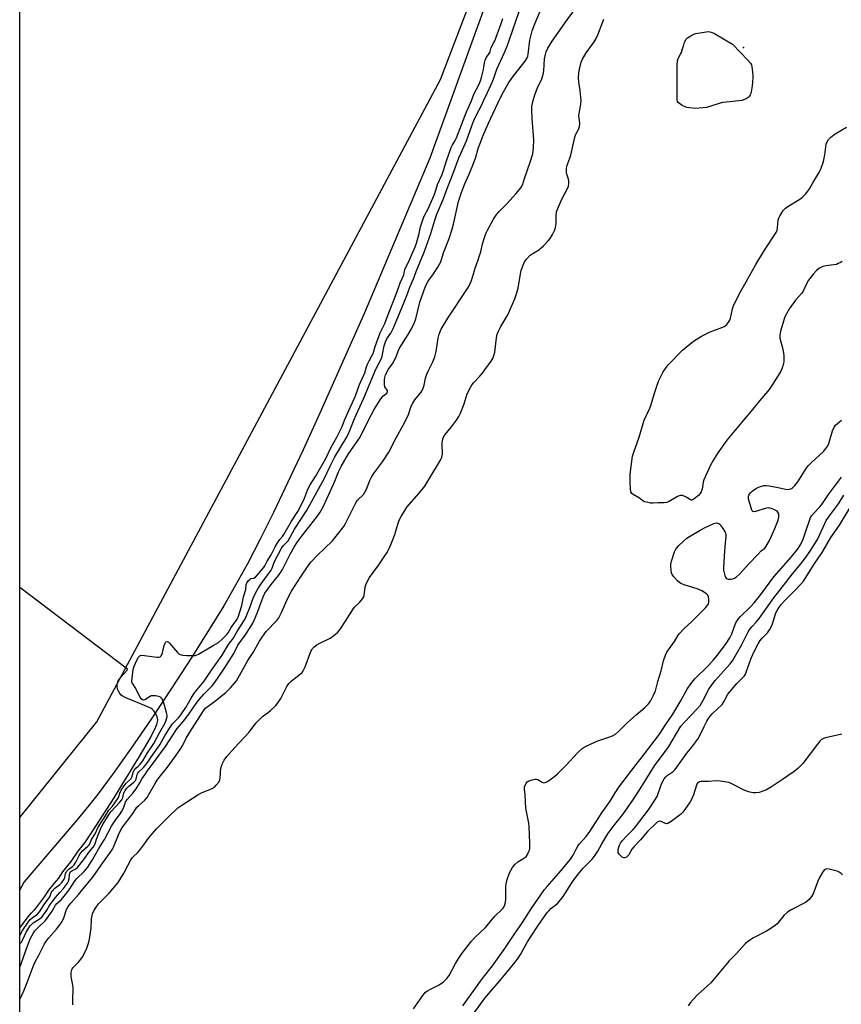
# Model space of a CAD drawing. Units: inches. Extents: x 1177771 to 1183771, y 553457 to 557457.
# Drawn here: x 1177771 to 1178129, y 554746 to 555174 of the extents above; entities that cross this region are included whole.
import ezdxf

# ---------------------------------------------------------------- set-up
doc = ezdxf.new("R2010")
doc.units = ezdxf.units.IN
doc.header["$MEASUREMENT"] = 0
for name, color, linetype in [('ELEV-Spot Elevation', 7, 'Continuous'), ('HYDRO-Stream Poly Centerlines', 142, 'Continuous'), ('HYDRO-Water Body', 4, 'Continuous'), ('NTRL-Trees', 3, 'Continuous'), ('Undefined', 1, 'Continuous')]:
    doc.layers.add(name, color=color, linetype=linetype)

msp = doc.modelspace()

# ---------------------------------------------------------------- linework, layer by layer
at = {"layer": 'ELEV-Spot Elevation'}
msp.add_point((1178086.29, 555162.38, 203.85), dxfattribs=at)
at = {"layer": 'HYDRO-Stream Poly Centerlines'}
msp.add_lwpolyline([(1177988.77, 555222.22), (1177949.63, 555114.16), (1177921.21, 555046.73), (1177901.67, 555003.02), (1177894.39, 554987.1), (1177887.79, 554972.98), (1177881.46, 554959.79), (1177875.66, 554948.14), (1177870.14, 554937.48), (1177865.03, 554928.08), (1177859.83, 554919.1), (1177853.27, 554908.32), (1177845.71, 554896.36), (1177837.24, 554883.33), (1177828.21, 554869.8), (1177819.53, 554857.15), (1177811.69, 554846.07), (1177805.16, 554837.25), (1177801.12, 554832.15), (1177795.77, 554825.7), (1177772.87, 554798.94), (1177771.02, 554795.34)], dxfattribs=at)
at = {"layer": 'HYDRO-Water Body'}
msp.add_polyline3d([(1177988.77, 555222.22, 0), (1177949.63, 555114.16, 0), (1177921.21, 555046.73, 0), (1177901.67, 555003.02, 0), (1177894.39, 554987.1, 0), (1177887.79, 554972.98, 0), (1177881.46, 554959.79, 0), (1177875.66, 554948.14, 0), (1177870.14, 554937.48, 0), (1177865.03, 554928.08, 0), (1177859.83, 554919.1, 0), (1177853.27, 554908.32, 0), (1177845.71, 554896.36, 0), (1177837.24, 554883.33, 0), (1177828.21, 554869.8, 0), (1177819.53, 554857.15, 0), (1177811.69, 554846.07, 0), (1177805.16, 554837.25, 0), (1177801.12, 554832.15, 0), (1177795.77, 554825.7, 0), (1177772.87, 554798.94, 0), (1177771.02, 554795.34, 0), (1177771.16, 557457.49, 0)], dxfattribs=at)
at = {"layer": 'NTRL-Trees'}
msp.add_polyline3d([(1179808.02, 554767.66, 0), (1179735.43, 554730.33, 0), (1179691.88, 554718.92, 0), (1179671.14, 554689.89, 0), (1179621.36, 554668.11, 0), (1179542.54, 554671.19, 0), (1179468.92, 554685.74, 0), (1179312.78, 554767.53, 0), (1179283.46, 554762.34, 0), (1179241.55, 554715.28, 0), (1179282.54, 554508.3, 0), (1179181.44, 554325.08, 0), (1178269.12, 553720.5, 0), (1178140.92, 553545.31, 0), (1178080.34, 553457.7, 0), (1177770.95, 553457.74, 0), (1177771.02, 554826.93, 0), (1177804.61, 554868.54, 0), (1177954.23, 555148.48, 0), (1177979.79, 555215.4, 0), (1178071.22, 555454.8, 0), (1178214.06, 555921.51, 0), (1178327.86, 556129.23, 0)], dxfattribs=at)
at = {"layer": 'Undefined'}
msp.add_line((1177817.94, 554891.49, 192), (1177771.02, 554927.06, 192), dxfattribs=at)
for points, elevation in [([(1177916.55, 555000), (1177917.58, 555002.38), (1177920.77, 555009.27), (1177926.22, 555022.57), (1177928.72, 555027.24), (1177929.08, 555028.56), (1177929.69, 555032.33), (1177930.32, 555034.18), (1177930.96, 555035.44), (1177932.69, 555037.95), (1177933.6, 555039.88), (1177936.4, 555046.5), (1177939.57, 555054.33), (1177940.9, 555057.94), (1177942.5, 555061.56), (1177943.65, 555064.77), (1177947.14, 555073.14), (1177950.08, 555081.36), (1177951.79, 555087.14), (1177952.7, 555089.76), (1177955.51, 555096.19), (1177956.81, 555099.84), (1177959.72, 555107.25), (1177962.33, 555114.34), (1177963.22, 555116.5), (1177965.58, 555121.78), (1177967.91, 555128.25), (1177968.83, 555130.58), (1177969.92, 555132.98), (1177972.09, 555137.14), (1177973.13, 555139.45), (1177974.8, 555142.74), (1177976.42, 555146.27), (1177977.34, 555148.55), (1177978.76, 555152.87), (1177982.11, 555160.16), (1177983.32, 555163.02), (1177984.38, 555165.89), (1177988.54, 555178.02)], 196), ([(1177922.91, 555000), (1177925.35, 555004.62), (1177927.94, 555008.9), (1177929.22, 555010.44), (1177930.86, 555011.81), (1177931.11, 555012.13), (1177931.2, 555012.47), (1177931.17, 555012.68), (1177930.98, 555013.1), (1177930.06, 555014.51), (1177929.84, 555015.56), (1177929.86, 555017.8), (1177930.02, 555018.64), (1177930.38, 555019.74), (1177931.69, 555022.24), (1177933.59, 555025.03), (1177934.17, 555026), (1177934.9, 555027.56), (1177935.82, 555030.07), (1177936.45, 555031.4), (1177940.25, 555037.27), (1177941.72, 555039.82), (1177942.91, 555042.5), (1177943.53, 555044.12), (1177945.35, 555051.36), (1177946.82, 555055.9), (1177947.92, 555058.65), (1177948.9, 555060.57), (1177951.24, 555063.83), (1177953.17, 555066.71), (1177953.9, 555067.91), (1177954.44, 555069.06), (1177955.58, 555072.97), (1177957.99, 555079.15), (1177959.42, 555083.19), (1177959.98, 555085.38), (1177962.15, 555095.29), (1177963.4, 555099.23), (1177964.73, 555102.76), (1177966.59, 555106.83), (1177968.06, 555110.35), (1177969.49, 555114.22), (1177970.91, 555118.85), (1177971.7, 555121.04), (1177972.76, 555123.76), (1177975.17, 555129.36), (1177979.21, 555138.16), (1177981.18, 555141.98), (1177984.11, 555147.1), (1177985.03, 555148.55), (1177986.17, 555150.14), (1177991.12, 555156.37), (1177991.64, 555157.08), (1177992.07, 555157.84), (1177992.36, 555158.66), (1177992.52, 555159.5), (1177993.18, 555165.51), (1177994.25, 555169.7), (1177995.35, 555172.67), (1177998.9, 555180.9)], 198), ([(1177939.19, 555000), (1177940.31, 555002.54), (1177941.55, 555006.12), (1177942.16, 555007.4), (1177943.07, 555008.83), (1177945.89, 555012.21), (1177946.33, 555012.93), (1177946.8, 555013.95), (1177947.22, 555015.29), (1177947.82, 555018.34), (1177948.38, 555020.02), (1177949.05, 555021.62), (1177950.99, 555025.45), (1177951.86, 555027.62), (1177952.33, 555029.88), (1177953.26, 555035.78), (1177953.77, 555037.44), (1177954.64, 555039.6), (1177957.42, 555044.47), (1177965.99, 555057.33), (1177966.78, 555058.6), (1177967.27, 555059.58), (1177967.75, 555060.91), (1177969.47, 555066.61), (1177970.69, 555069.8), (1177971.32, 555071.73), (1177971.81, 555073.4), (1177972.63, 555076.77), (1177973.61, 555080.05), (1177974.16, 555081.6), (1177974.7, 555082.86), (1177977.35, 555087.65), (1177978.86, 555089.82), (1177979.85, 555090.95), (1177983.12, 555094.28), (1177987.22, 555098.71), (1177989.28, 555101.18), (1177989.76, 555101.9), (1177990.02, 555102.47), (1177990.85, 555105.31), (1177993.39, 555112.44), (1177994.45, 555115.98), (1177994.74, 555118.61), (1177994.95, 555122.15), (1177994.24, 555131.42), (1177994.06, 555135.17), (1177994.13, 555136.62), (1177994.61, 555139.25), (1177995.41, 555141.75), (1177996.53, 555144.75), (1177998.46, 555148.75), (1177999.04, 555150.61), (1177999.32, 555152.28), (1177999.65, 555157.42), (1177999.99, 555159.38), (1178000.3, 555160.46), (1178001.08, 555162.04), (1178002.93, 555165.08), (1178009.54, 555174.4), (1178013.72, 555180.08)], 200), ([(1177912.48, 555000), (1177917.18, 555010.55), (1177918.97, 555015.6), (1177921.27, 555020.64), (1177922.04, 555023.23), (1177922.61, 555024.75), (1177923.16, 555025.88), (1177924.43, 555028.05), (1177924.88, 555029), (1177925.78, 555032.09), (1177928.04, 555038.1), (1177928.66, 555039.57), (1177929.96, 555042.19), (1177931.11, 555044.9), (1177935.3, 555055.67), (1177936.77, 555059.81), (1177938.24, 555063.38), (1177938.51, 555064.16), (1177938.78, 555065.69), (1177939.02, 555066.43), (1177940.34, 555068.87), (1177943.29, 555075.48), (1177943.83, 555077.08), (1177945.01, 555081.38), (1177945.61, 555084.27), (1177946.91, 555088.21), (1177947.54, 555089.71), (1177948.79, 555091.86), (1177951.01, 555096.78), (1177951.78, 555098.84), (1177952.99, 555102.63), (1177954.8, 555106.79), (1177955.6, 555108.82), (1177956.88, 555113.02), (1177958.98, 555118.75), (1177959.41, 555119.72), (1177960.69, 555121.88), (1177961.25, 555123.02), (1177965.6, 555134.35), (1177967.61, 555138.9), (1177968.98, 555142.33), (1177970.94, 555146.1), (1177971.68, 555147.9), (1177972.19, 555149.36), (1177973.09, 555152.79), (1177973.49, 555155.71), (1177973.76, 555156.85), (1177974.2, 555157.84), (1177975.76, 555160.18), (1177975.92, 555160.59), (1177976.34, 555162.43), (1177977.53, 555164.55), (1177977.9, 555165.35), (1177980.71, 555172.82), (1177981.44, 555175)], 194), ([(1177961.19, 555000), (1177962.31, 555001.68), (1177963.05, 555003.07), (1177964.55, 555007.16), (1177965.93, 555011.44), (1177967.7, 555014.82), (1177968.69, 555016.25), (1177971.47, 555019.19), (1177972.41, 555020.3), (1177976.35, 555025.69), (1177977.22, 555027.17), (1177977.59, 555028.26), (1177977.91, 555029.68), (1177978.63, 555035.83), (1177978.98, 555037.53), (1177979.52, 555038.82), (1177980.52, 555040.83), (1177983.56, 555045.87), (1177986.68, 555052.84), (1177987.58, 555055.56), (1177988.13, 555057.49), (1177989.12, 555063.82), (1177989.41, 555065.24), (1177989.98, 555066.88), (1177990.9, 555069.01), (1177991.7, 555070.2), (1177993.34, 555071.84), (1177994.24, 555072.47), (1177997.39, 555074.34), (1177998.07, 555074.9), (1177999.11, 555075.94), (1178001.14, 555078.08), (1178002.09, 555079.2), (1178003.1, 555080.87), (1178003.97, 555082.62), (1178004.35, 555083.97), (1178004.61, 555085.65), (1178004.62, 555089.25), (1178004.87, 555090.85), (1178005.39, 555092.22), (1178007.21, 555096.25), (1178009.54, 555100.61), (1178009.99, 555101.95), (1178010.14, 555103.09), (1178010.15, 555104.23), (1178010.01, 555105.04), (1178009.37, 555107.13), (1178009.22, 555107.93), (1178009.14, 555109.55), (1178009.27, 555110.62), (1178010.65, 555114.23), (1178011.04, 555115.44), (1178012.77, 555123.38), (1178013.26, 555124.55), (1178014.56, 555127.01), (1178014.86, 555128), (1178014.93, 555129.28), (1178014.64, 555131.77), (1178014.6, 555132.85), (1178014.8, 555134.41), (1178015.46, 555137.84), (1178015.56, 555139.28), (1178015.18, 555143.64), (1178014.58, 555147.23), (1178014.46, 555149.45), (1178014.72, 555152.47), (1178015.09, 555154.11), (1178015.62, 555156.01), (1178016.19, 555157.31), (1178017.8, 555160.06), (1178021.17, 555164.79), (1178022.08, 555166.29), (1178022.8, 555167.89), (1178025.38, 555174.78)], 202), ([(1178042.95, 555000), (1178045.43, 555005.26), (1178046.09, 555006.83), (1178047.5, 555011.8), (1178048.78, 555015.71), (1178049.4, 555017.34), (1178051.33, 555021.1), (1178052.34, 555022.57), (1178053.61, 555024.22), (1178059.78, 555030.56), (1178061.34, 555031.88), (1178064.54, 555034.4), (1178068.07, 555036.57), (1178071.46, 555038.34), (1178072.99, 555039), (1178076.84, 555040.38), (1178077.9, 555040.85), (1178078.36, 555041.17), (1178078.97, 555041.75), (1178080.04, 555043.09), (1178080.32, 555043.58), (1178080.62, 555044.4), (1178081.54, 555048.48), (1178081.97, 555049.9), (1178085.09, 555056.27), (1178087.42, 555060.29), (1178091.6, 555067.87), (1178095.47, 555074.04), (1178100.54, 555081.75), (1178100.91, 555082.73), (1178101.11, 555083.75), (1178101.37, 555087.34), (1178101.64, 555088.14), (1178102.2, 555089.15), (1178103.63, 555091.36), (1178104.58, 555092.41), (1178105.98, 555093.38), (1178110.86, 555096.23), (1178112, 555097.19), (1178113.46, 555098.69), (1178114.21, 555099.61), (1178115.01, 555100.83), (1178116.99, 555104.08), (1178119.2, 555107.96), (1178120.07, 555109.78), (1178121.17, 555112.69), (1178121.76, 555115.55), (1178122.14, 555119.09), (1178122.33, 555120.25), (1178122.74, 555121.33), (1178123.36, 555122.33), (1178124.39, 555123.37), (1178126.26, 555124.82), (1178131.14, 555127.65)], 204), ([(1178129.24, 555069.17), (1178128.58, 555068.72), (1178127.6, 555068.2), (1178126.82, 555067.9), (1178125.67, 555067.68), (1178122.15, 555067.31), (1178120.93, 555067.01), (1178119.47, 555066.26), (1178118.11, 555065.27), (1178116.77, 555063.77), (1178114.68, 555061.02), (1178113.6, 555059.11), (1178112.41, 555056.56), (1178111.67, 555055.39), (1178108.98, 555052.29), (1178106.35, 555048.67), (1178104.97, 555046.38), (1178104.35, 555045.03), (1178102.45, 555038.79), (1178102.07, 555037.08), (1178102.06, 555036.52), (1178102.19, 555035.69), (1178103.41, 555031), (1178103.93, 555028.25), (1178103.93, 555026.82), (1178103.8, 555025.39), (1178103.45, 555023.75), (1178103.02, 555022.41), (1178102.53, 555021.39), (1178101.79, 555020.14), (1178099.17, 555015.95), (1178097.41, 555013.34), (1178095.91, 555011.46), (1178093.25, 555008.44), (1178090.27, 555004.71), (1178086.26, 555000)], 204), ([(1177771.02, 554775.51), (1177772.13, 554777.67), (1177774.64, 554781.29), (1177775.51, 554782.4), (1177776.46, 554783.3), (1177778.51, 554784.7), (1177779.52, 554785.8), (1177780.64, 554787.34), (1177781.94, 554789.38), (1177783.8, 554791.92), (1177784.19, 554792.67), (1177784.63, 554794.09), (1177785.04, 554794.78), (1177786.29, 554796.12), (1177788.5, 554797.7), (1177789.27, 554798.53), (1177790.3, 554800.11), (1177790.55, 554800.82), (1177790.96, 554802.5), (1177791.55, 554803.55), (1177792.48, 554804.58), (1177793.98, 554805.63), (1177794.67, 554806.32), (1177795.4, 554807.39), (1177796.9, 554810.31), (1177797.64, 554811.51), (1177798.36, 554812.34), (1177800.65, 554814.45), (1177801.3, 554815.2), (1177802.29, 554817.29), (1177803.83, 554819.8), (1177805.17, 554822.65), (1177808.71, 554828.37), (1177809.82, 554830.03), (1177811.38, 554831.9), (1177813.82, 554835.26), (1177814.14, 554836.02), (1177814.56, 554837.58), (1177815.19, 554838.77), (1177817.25, 554841.72), (1177819.1, 554843.39), (1177819.54, 554843.89), (1177819.86, 554844.55), (1177820.34, 554846.44), (1177820.86, 554847.47), (1177821.54, 554848.35), (1177822.62, 554849.3), (1177823.41, 554850.12), (1177824.61, 554851.66), (1177826.64, 554855.02), (1177829.42, 554859.14), (1177832.02, 554864.06), (1177834.2, 554867.92), (1177834.64, 554868.88), (1177834.97, 554869.96), (1177835.16, 554870.95), (1177835.14, 554871.52), (1177834.89, 554872.65), (1177833.53, 554877.23), (1177833.13, 554878.33), (1177832.78, 554878.91), (1177832.27, 554879.33), (1177831.53, 554879.61), (1177830.17, 554879.86), (1177828.79, 554879.94), (1177828.27, 554879.86), (1177827.77, 554879.66), (1177825.41, 554878.2), (1177824.88, 554878.08), (1177824.38, 554878.22), (1177823.91, 554878.64), (1177823.45, 554879.34), (1177821.25, 554883.52), (1177819.87, 554885.85), (1177819.79, 554886.52), (1177820.37, 554891.4), (1177820.72, 554892.45), (1177821.73, 554894.81), (1177822.72, 554896.82), (1177823.31, 554897.39), (1177823.65, 554897.51), (1177824.18, 554897.56), (1177825.33, 554897.47), (1177830.66, 554896.7), (1177831.51, 554896.7), (1177832.11, 554896.88), (1177832.61, 554897.31), (1177832.98, 554898.04), (1177833.9, 554901.84), (1177834.27, 554902.91), (1177834.66, 554903.39), (1177835.16, 554903.55), (1177835.62, 554903.42), (1177836.24, 554902.93), (1177839.73, 554898.79), (1177840.34, 554898.2), (1177840.8, 554897.9), (1177841.82, 554897.65), (1177843.78, 554897.49), (1177846.46, 554897.43), (1177847.53, 554897.51), (1177848.85, 554898.07), (1177855.25, 554901.9), (1177857.6, 554903.17), (1177859.18, 554904.56), (1177861, 554906.43), (1177861.71, 554907.35), (1177863.03, 554909.65), (1177863.75, 554910.76), (1177865.76, 554913.32), (1177866.16, 554914.15), (1177867.67, 554919.28), (1177868.45, 554923.04), (1177869.44, 554926.18), (1177869.64, 554928.45), (1177869.92, 554929.21), (1177870.64, 554930.23), (1177871.29, 554930.81), (1177871.69, 554930.99), (1177872.94, 554931.15), (1177873.63, 554931.57), (1177874.61, 554932.61), (1177877.2, 554935.75), (1177877.77, 554936.6), (1177878.72, 554938.59), (1177880.47, 554941.41), (1177882.26, 554944.86), (1177883.28, 554946.6), (1177884.27, 554948.03), (1177885.49, 554949.26), (1177886.1, 554950.13), (1177889.36, 554956.08), (1177892.07, 554960.18), (1177893.03, 554961.84), (1177895.06, 554965.99), (1177896.34, 554969.55), (1177896.87, 554970.76), (1177897.51, 554971.89), (1177899.78, 554975.43), (1177904.26, 554983.3), (1177906.56, 554988), (1177909.15, 554992.58), (1177911.37, 554997.27), (1177912.48, 555000)], 194), ([(1177794.13, 554745.26), (1177794.1, 554748.43), (1177794.31, 554751.39), (1177794.29, 554752.79), (1177794.15, 554753.92), (1177793.53, 554756.8), (1177793.37, 554757.96), (1177793.41, 554759.42), (1177793.61, 554760.53), (1177793.84, 554761.02), (1177794.17, 554761.46), (1177796.56, 554763.95), (1177798.2, 554765.97), (1177799.08, 554767.48), (1177800.19, 554770.03), (1177801.02, 554772.53), (1177801.36, 554773.96), (1177802.03, 554778.71), (1177802.22, 554782.81), (1177802.73, 554784.96), (1177803.26, 554786.24), (1177804.31, 554787.91), (1177805.33, 554789.27), (1177809.94, 554793.97), (1177813.78, 554798.59), (1177816.11, 554802.31), (1177818.13, 554805.94), (1177819.4, 554808.49), (1177819.97, 554809.36), (1177820.64, 554810.1), (1177822.24, 554811.53), (1177823.01, 554812.38), (1177824.6, 554814.41), (1177827.1, 554817.86), (1177830.58, 554822.02), (1177835.75, 554827.21), (1177839.9, 554831.07), (1177841.58, 554832.3), (1177848.61, 554836.83), (1177850.21, 554837.63), (1177854.81, 554839.48), (1177855.76, 554840.12), (1177856.6, 554840.95), (1177857.71, 554842.34), (1177858.21, 554843.36), (1177858.36, 554844.17), (1177858.37, 554846.1), (1177858.47, 554847.2), (1177858.78, 554848.84), (1177859.16, 554850.17), (1177860.05, 554851.9), (1177861.13, 554853.53), (1177864.57, 554857.33), (1177870.89, 554864.06), (1177873.86, 554867.95), (1177874.83, 554869.04), (1177876.74, 554870.89), (1177879.14, 554872.66), (1177880.21, 554873.57), (1177882.5, 554875.77), (1177883.58, 554876.95), (1177884.74, 554878.78), (1177887.37, 554884.01), (1177888.14, 554885.25), (1177889.19, 554886.24), (1177893.36, 554889.48), (1177893.97, 554890.08), (1177894.48, 554890.79), (1177895.39, 554892.6), (1177897.81, 554899.22), (1177898.21, 554900.02), (1177898.56, 554900.52), (1177899.31, 554901.28), (1177900.41, 554902.11), (1177901.65, 554902.84), (1177906.18, 554905.06), (1177907.88, 554906.26), (1177909.49, 554907.58), (1177910.43, 554908.71), (1177912.91, 554912.39), (1177916.38, 554918.02), (1177916.94, 554918.63), (1177918.99, 554920.52), (1177920.28, 554922.15), (1177920.73, 554922.89), (1177921.01, 554923.67), (1177921.51, 554927.21), (1177921.76, 554928.26), (1177922.06, 554929.02), (1177923.42, 554931.44), (1177927.45, 554937.04), (1177930.09, 554940.89), (1177930.98, 554942.38), (1177932.47, 554945.47), (1177933.35, 554947.55), (1177934.32, 554950.19), (1177935.89, 554955.18), (1177936.49, 554956.73), (1177937.11, 554957.98), (1177938.71, 554960.67), (1177939.67, 554962.05), (1177944.99, 554968.2), (1177947.42, 554971.25), (1177950.13, 554975.62), (1177954.25, 554982.61), (1177954.82, 554983.86), (1177955.14, 554985.27), (1177955.21, 554986.43), (1177955.05, 554988.47), (1177955.06, 554989.9), (1177955.2, 554991.31), (1177955.49, 554992.37), (1177955.84, 554993.06), (1177956.32, 554993.76), (1177959.03, 554997.07), (1177961.19, 555000)], 202), ([(1177942.58, 554743.54), (1177946.63, 554749.42), (1177947.75, 554750.77), (1177948.67, 554751.44), (1177950.18, 554752.3), (1177953.77, 554753.98), (1177955.58, 554755.37), (1177957.04, 554756.71), (1177958.01, 554758.1), (1177960.86, 554763.37), (1177962.26, 554765.6), (1177963.76, 554767.77), (1177967.73, 554772.96), (1177969.29, 554774.67), (1177973.93, 554779.04), (1177977.99, 554783.99), (1177981.05, 554786.8), (1177981.6, 554787.47), (1177982.05, 554788.18), (1177982.44, 554789.23), (1177982.73, 554791.2), (1177982.73, 554796.5), (1177982.83, 554797.95), (1177983.33, 554799.88), (1177984.38, 554802.84), (1177985.62, 554805.07), (1177986.64, 554806.42), (1177988, 554807.52), (1177990.87, 554809.29), (1177991.69, 554810.06), (1177992.15, 554810.78), (1177992.67, 554811.81), (1177993, 554812.61), (1177993.21, 554813.43), (1177993.27, 554815.66), (1177992.9, 554823.02), (1177992.7, 554824.48), (1177991.42, 554830.95), (1177991.12, 554836.75), (1177990.87, 554839.31), (1177990.88, 554840.07), (1177990.97, 554840.6), (1177991.54, 554841.88), (1177992.07, 554842.5), (1177992.78, 554842.91), (1177994.16, 554843.34), (1177995.57, 554843.59), (1177996.11, 554843.57), (1177996.68, 554843.4), (1177998.55, 554842.3), (1177999.24, 554842.02), (1177999.95, 554842.09), (1178000.92, 554842.61), (1178004.06, 554844.86), (1178005.31, 554845.94), (1178009.06, 554849.66), (1178014.08, 554855.26), (1178016.01, 554856.93), (1178016.94, 554857.58), (1178017.69, 554858), (1178021.88, 554859.94), (1178023.22, 554860.48), (1178026.28, 554861.4), (1178028.5, 554862.18), (1178029.57, 554862.65), (1178030.58, 554863.27), (1178031.89, 554864.38), (1178035.69, 554868.3), (1178039.49, 554871.64), (1178043.32, 554874.81), (1178044.89, 554876.44), (1178045.75, 554877.56), (1178047.1, 554880.23), (1178047.9, 554882.16), (1178049.01, 554886.18), (1178050.46, 554890.75), (1178051.42, 554895.09), (1178052.3, 554897.58), (1178052.95, 554898.87), (1178056.21, 554903.64), (1178057.89, 554906.28), (1178058.57, 554907.18), (1178060.29, 554909.07), (1178063.59, 554912.12), (1178069.75, 554918.21), (1178070.79, 554919.54), (1178071.04, 554920.01), (1178071.25, 554920.68), (1178071.26, 554921.76), (1178071.02, 554923.09), (1178070.71, 554923.8), (1178070.14, 554924.38), (1178068.17, 554925.61), (1178066.6, 554926.39), (1178060.41, 554928.28), (1178059.06, 554928.8), (1178058.35, 554929.27), (1178057.52, 554930.08), (1178055.94, 554931.83), (1178055.26, 554932.75), (1178054.95, 554933.53), (1178054.74, 554934.68), (1178054.57, 554936.43), (1178054.64, 554937.59), (1178055.03, 554939.03), (1178056.28, 554942.72), (1178056.75, 554943.8), (1178057.21, 554944.46), (1178058.13, 554945.39), (1178061.61, 554948.57), (1178062.84, 554949.39), (1178067.43, 554952.07), (1178069.24, 554953.04), (1178073.43, 554955), (1178074.47, 554955.23), (1178074.99, 554955.14), (1178075.49, 554954.93), (1178076.15, 554954.43), (1178077.04, 554953.28), (1178078.28, 554951.28), (1178078.65, 554950.23), (1178078.67, 554949.18), (1178078.33, 554946.58), (1178077.97, 554942.78), (1178077.53, 554936.04), (1178077.6, 554934.68), (1178078.19, 554932.39), (1178078.49, 554931.61), (1178078.76, 554931.18), (1178079.15, 554930.89), (1178079.64, 554930.76), (1178080.76, 554930.71), (1178081.61, 554930.82), (1178082.38, 554931.12), (1178083.3, 554931.73), (1178084.56, 554932.89), (1178088.62, 554937.43), (1178092.62, 554941.62), (1178094.06, 554943.03), (1178095.55, 554944.28), (1178096.23, 554945.08), (1178097.66, 554947.62), (1178099.93, 554952.78), (1178101.33, 554956.4), (1178101.73, 554957.82), (1178101.76, 554958.39), (1178101.62, 554959.19), (1178101.31, 554959.92), (1178100.97, 554960.31), (1178099.79, 554960.97), (1178098.46, 554961.48), (1178097.66, 554961.71), (1178097.12, 554961.77), (1178096.36, 554961.68), (1178091.56, 554960.19), (1178090.78, 554960.07), (1178090.36, 554960.16), (1178090.06, 554960.47), (1178089.74, 554961.18), (1178088.51, 554965.76), (1178088.44, 554966.32), (1178088.47, 554966.85), (1178088.65, 554967.34), (1178088.93, 554967.8), (1178089.45, 554968.45), (1178090.07, 554969.04), (1178091.97, 554970.38), (1178093.27, 554971), (1178095.22, 554971.49), (1178096.08, 554971.55), (1178097.55, 554971.38), (1178101.36, 554970.69), (1178104.57, 554969.95), (1178105.44, 554969.82), (1178106.48, 554969.96), (1178107.19, 554970.26), (1178107.64, 554970.56), (1178108.64, 554971.59), (1178109.91, 554973.2), (1178113.61, 554978.98), (1178114.47, 554980.18), (1178115.92, 554981.63), (1178121.09, 554986.31), (1178122.22, 554987.65), (1178123.04, 554988.89), (1178123.5, 554989.88), (1178125.1, 554995.35), (1178125.61, 554996.69), (1178125.9, 554997.16), (1178126.45, 554997.78), (1178129.02, 555000)], 204), ([(1178086.26, 555000), (1178083.33, 554996.55), (1178079.04, 554991.27), (1178075.11, 554985.8), (1178073.23, 554982.78), (1178071.95, 554980.46), (1178069.01, 554974.09), (1178068.71, 554972.99), (1178068.25, 554969.9), (1178067.92, 554968.82), (1178067.46, 554968.1), (1178066.62, 554967.26), (1178064.81, 554965.7), (1178063.9, 554965.19), (1178063.67, 554965.16), (1178063.21, 554965.27), (1178061.55, 554966.39), (1178060.77, 554966.8), (1178059.67, 554967.15), (1178058.84, 554967.21), (1178058.33, 554967.09), (1178057.58, 554966.76), (1178053.9, 554964.6), (1178052.68, 554964.11), (1178051.66, 554963.95), (1178049.17, 554964.04), (1178046.98, 554963.79), (1178045.81, 554963.9), (1178044.06, 554964.24), (1178043.22, 554964.5), (1178042.49, 554964.89), (1178040.93, 554966.03), (1178038.28, 554967.62), (1178037.64, 554968.13), (1178037.26, 554968.8), (1178037.02, 554970.15), (1178036.85, 554972.73), (1178036.96, 554976.55), (1178037.98, 554984.4), (1178038.46, 554986.11), (1178040.84, 554992.58), (1178042.95, 555000)], 204), ([(1177964.02, 554744.88), (1177971.64, 554755.6), (1177972.98, 554757.37), (1177976.95, 554762.27), (1177982.34, 554769.9), (1177986.65, 554776.39), (1177990.02, 554781.23), (1177993.84, 554787.08), (1177999.63, 554795.48), (1178000.78, 554796.91), (1178006.87, 554803.81), (1178010.87, 554808.74), (1178012.06, 554810.52), (1178013.34, 554813.16), (1178014.09, 554814.44), (1178014.81, 554815.37), (1178017.72, 554818.69), (1178019.32, 554820.87), (1178024.56, 554828.94), (1178028.14, 554834.01), (1178030.37, 554837.7), (1178031.93, 554840.08), (1178039.53, 554850.01), (1178042.74, 554854.06), (1178049.63, 554863.23), (1178052.28, 554867.24), (1178055.58, 554871.97), (1178058.77, 554877.37), (1178061.79, 554882.82), (1178063.31, 554885.21), (1178065.15, 554887.34), (1178071.1, 554893.12), (1178073.29, 554895.57), (1178074.98, 554897.62), (1178078.78, 554902.69), (1178080.4, 554905.16), (1178081.23, 554906.93), (1178082.81, 554911.45), (1178083.19, 554912.19), (1178083.97, 554913.34), (1178084.97, 554914.51), (1178089.26, 554918.59), (1178091.01, 554920.44), (1178093.84, 554924), (1178099.52, 554931.69), (1178107.1, 554940.35), (1178110.18, 554944.17), (1178111.3, 554946.05), (1178112.25, 554948.11), (1178113.55, 554952.11), (1178115.02, 554956.25), (1178115.55, 554957.6), (1178115.97, 554958.36), (1178117.07, 554959.7), (1178119.44, 554962.14), (1178120.41, 554963.34), (1178123.35, 554967.64), (1178128.97, 554975.19)], 206), ([(1177961.27, 554731.06), (1177973.56, 554748.25), (1177980.67, 554756.49), (1177986.85, 554763.94), (1177988.1, 554765.57), (1177989.21, 554767.26), (1177992.2, 554772.72), (1177993.47, 554774.84), (1177997.17, 554780.3), (1178000.91, 554785.63), (1178001.59, 554786.45), (1178002.36, 554787.23), (1178005.07, 554789.34), (1178006.03, 554790.31), (1178007.66, 554792.56), (1178011.45, 554798.47), (1178012.85, 554800.35), (1178015.01, 554803.1), (1178016.44, 554804.78), (1178017.57, 554806), (1178020.34, 554808.74), (1178021.42, 554810.07), (1178022.86, 554812.27), (1178024.54, 554815.48), (1178027.18, 554819.81), (1178029.13, 554822.4), (1178033.72, 554828.17), (1178038.15, 554834.47), (1178040.84, 554838.62), (1178047.57, 554849.48), (1178048.64, 554851.01), (1178052.32, 554855.74), (1178053.76, 554857.87), (1178055.28, 554860.28), (1178059.01, 554866.66), (1178060.57, 554868.5), (1178066.15, 554874.26), (1178067.42, 554875.73), (1178068.64, 554877.7), (1178071.16, 554882.79), (1178072.47, 554884.77), (1178073.96, 554886.6), (1178080.44, 554893.81), (1178081.46, 554895.17), (1178085.49, 554902.04), (1178088.34, 554907.74), (1178089.07, 554908.94), (1178089.92, 554910.02), (1178091.82, 554912.06), (1178093.12, 554913.62), (1178099.58, 554922.65), (1178104.8, 554929.28), (1178107.6, 554933.01), (1178111.39, 554937.53), (1178113.37, 554940.1), (1178115.53, 554943.28), (1178118.47, 554948.01), (1178119.44, 554949.93), (1178121.68, 554955.02), (1178122.35, 554956.3), (1178123.8, 554958.37), (1178126.44, 554961.85), (1178127.62, 554963.57), (1178130.06, 554967.34)], 208), ([(1178129.09, 554863.24), (1178121.99, 554861.66), (1178121.18, 554861.38), (1178120.33, 554860.88), (1178119.55, 554860.12), (1178118.49, 554858.83), (1178112.11, 554850.48), (1178111.14, 554849.4), (1178109.9, 554848.19), (1178108.3, 554846.94), (1178103.36, 554843.39), (1178098.45, 554840.28), (1178095.96, 554838.84), (1178094.67, 554838.31), (1178093.08, 554837.83), (1178091.66, 554837.63), (1178090.52, 554837.62), (1178089.12, 554837.94), (1178086.91, 554838.71), (1178080.97, 554841.73), (1178079.91, 554842.17), (1178079.06, 554842.37), (1178076.16, 554842.76), (1178074.42, 554842.87), (1178071.03, 554842.64), (1178067.87, 554842.58), (1178067.08, 554842.43), (1178066.64, 554842.21), (1178066.13, 554841.69), (1178065.75, 554840.97), (1178064.49, 554836.75), (1178063.74, 554834.99), (1178063.05, 554833.79), (1178060.8, 554830.32), (1178059.93, 554829.22), (1178058.8, 554828.26), (1178054.72, 554825.2), (1178053.27, 554824.29), (1178052.77, 554824.18), (1178052.31, 554824.24), (1178050.37, 554825.13), (1178049.88, 554825.27), (1178049.41, 554825.22), (1178048.75, 554824.84), (1178044.52, 554820.83), (1178041.36, 554817.16), (1178038.49, 554814.17), (1178037.67, 554813.04), (1178036.28, 554810.63), (1178035.78, 554810.01), (1178035.34, 554809.68), (1178034.62, 554809.39), (1178034.14, 554809.36), (1178033.48, 554809.65), (1178032.87, 554810.16), (1178032.14, 554810.97), (1178031.76, 554811.65), (1178031.67, 554812.15), (1178031.7, 554812.94), (1178031.92, 554813.98), (1178032.27, 554814.86), (1178032.77, 554815.76), (1178033.64, 554816.9), (1178035.15, 554818.64), (1178038.18, 554821.61), (1178039.3, 554822.83), (1178044.89, 554830.31), (1178047.7, 554834.48), (1178048.62, 554836), (1178049.17, 554837.32), (1178049.92, 554839.84), (1178050.43, 554841.2), (1178051.04, 554842.51), (1178051.78, 554843.73), (1178052.47, 554844.63), (1178053.08, 554845.2), (1178055.64, 554846.97), (1178056.48, 554847.75), (1178061.57, 554854.95), (1178063.8, 554857.55), (1178065.6, 554859.8), (1178066.66, 554861.54), (1178069.21, 554866.51), (1178070.31, 554868.85), (1178071.17, 554870.27), (1178072.7, 554872.08), (1178076.95, 554876.12), (1178077.76, 554877.32), (1178079.52, 554880.58), (1178080.32, 554881.72), (1178083.35, 554885.26), (1178086.07, 554887.83), (1178086.76, 554888.66), (1178087.15, 554889.35), (1178087.49, 554890.16), (1178089.65, 554896.29), (1178091.21, 554899.76), (1178092.72, 554902.57), (1178093.63, 554904), (1178094.48, 554905.04), (1178096.73, 554907.4), (1178097.69, 554908.73), (1178098.34, 554909.99), (1178098.9, 554911.3), (1178100.41, 554916.11), (1178100.9, 554917.1), (1178101.63, 554918.3), (1178102.65, 554919.66), (1178104.57, 554921.81), (1178108.79, 554925.88), (1178111.12, 554928.35), (1178112.42, 554929.94), (1178117.05, 554937.22), (1178120.5, 554942.33), (1178124.41, 554948.91), (1178128.14, 554954.33), (1178132.7, 554962)], 210), ([(1177771.02, 554778.9), (1177775.2, 554784.31), (1177776.14, 554785.41), (1177777.36, 554786.67), (1177778.23, 554787.73), (1177781.72, 554792.38), (1177783.69, 554795.29), (1177786.09, 554798.29), (1177788, 554800.5), (1177789.8, 554803.26), (1177791.42, 554805.36), (1177793.38, 554807.7), (1177796.42, 554812.17), (1177799.28, 554815.88), (1177802.57, 554820.63), (1177812.06, 554835.41), (1177816.31, 554842.42), (1177817.88, 554844.85), (1177820.47, 554849.24), (1177823.19, 554853.5), (1177827.94, 554861.68), (1177830.29, 554866.36), (1177830.72, 554867.47), (1177831, 554868.57), (1177831.06, 554869.51), (1177830.87, 554870.77), (1177830.46, 554871.79), (1177829.87, 554872.8), (1177829.43, 554873.37), (1177828.78, 554874), (1177828.03, 554874.56), (1177827.42, 554874.9), (1177821.5, 554877.24), (1177819.69, 554878.07), (1177817.18, 554879.06), (1177816.09, 554879.64), (1177815.21, 554880.27), (1177814.51, 554880.99), (1177813.97, 554881.88), (1177813.56, 554882.87), (1177813.35, 554883.91), (1177813.36, 554884.69), (1177813.52, 554885.45), (1177813.92, 554886.39), (1177815.11, 554888.2), (1177817.74, 554891.16), (1177817.94, 554891.49)], 192), ([(1178129.36, 554801.89), (1178128.84, 554802.52), (1178128.45, 554802.87), (1178127.95, 554803.15), (1178127.13, 554803.47), (1178123.65, 554804.45), (1178122.53, 554804.54), (1178121.82, 554804.27), (1178121.43, 554803.91), (1178120.92, 554803.25), (1178119.44, 554800.77), (1178118.72, 554799.17), (1178116.63, 554793.68), (1178115.92, 554792.47), (1178114.88, 554791.18), (1178114.1, 554790.44), (1178113.25, 554789.86), (1178107.07, 554786.74), (1178105.4, 554785.71), (1178103.82, 554784.19), (1178100.91, 554780.59), (1178100.04, 554779.82), (1178098.61, 554778.79), (1178096.38, 554777.38), (1178090.65, 554774.45), (1178088.24, 554772.94), (1178086.99, 554771.86), (1178083.24, 554767.7), (1178080.11, 554764.49), (1178072.07, 554754.94), (1178070.47, 554753.37), (1178066.46, 554749.82), (1178064.3, 554747.6), (1178063.16, 554746.3), (1178062.12, 554744.92)], 208)]:
    msp.add_lwpolyline(points, dxfattribs=dict(at, elevation=elevation))
at = {"layer": 'Undefined', "elevation": 204}
msp.add_lwpolyline([(1178065.31, 555135.85), (1178062.77, 555136.04), (1178061.66, 555136.22), (1178060.86, 555136.47), (1178059.59, 555137.13), (1178058.39, 555137.92), (1178057.81, 555138.46), (1178057.57, 555138.91), (1178057.42, 555139.71), (1178057.39, 555140.87), (1178057.45, 555154.67), (1178057.59, 555156.61), (1178057.9, 555157.57), (1178058.91, 555159.43), (1178059.25, 555160.21), (1178059.79, 555161.84), (1178060.24, 555163.56), (1178060.66, 555164.67), (1178061.33, 555165.97), (1178061.89, 555166.61), (1178063.37, 555167.52), (1178064.7, 555168.15), (1178065.54, 555168.44), (1178069.96, 555169.25), (1178070.85, 555169.32), (1178071.66, 555169.24), (1178072.69, 555168.94), (1178073.72, 555168.45), (1178081.51, 555163.81), (1178088.23, 555156.83), (1178089.37, 555155.52), (1178089.77, 555154.79), (1178089.98, 555153.97), (1178090.29, 555151.68), (1178090.39, 555150.23), (1178090.34, 555149.1), (1178090, 555145.69), (1178089.64, 555143.12), (1178089.43, 555142.3), (1178089.21, 555141.77), (1178088.74, 555141.05), (1178088.36, 555140.63), (1178087.45, 555140.03), (1178085.62, 555139.33), (1178084.2, 555139.07), (1178080.35, 555138.76), (1178077.12, 555138.37), (1178075.69, 555138.01), (1178070.14, 555136.27), (1178068.53, 555136.04)], close=True, dxfattribs=at)
at = {"layer": 'Undefined'}
for points in [[(1177771.01, 554747.6, 200), (1177772.75, 554751.32, 200), (1177774.24, 554754.97, 200), (1177776.83, 554761.96, 200), (1177777.7, 554764.01, 200), (1177779.33, 554767, 200), (1177781.82, 554771.87, 200), (1177782.56, 554773.13, 200), (1177783.66, 554774.51, 200), (1177786.96, 554778.23, 200), (1177788.43, 554780.1, 200), (1177789.26, 554781.32, 200), (1177790.17, 554783.17, 200), (1177791.39, 554786.87, 200), (1177792.1, 554788.16, 200), (1177793.17, 554789.59, 200), (1177796.5, 554793.43, 200), (1177802.63, 554800.8, 200), (1177803.77, 554802.34, 200), (1177806.41, 554806.21, 200), (1177810.82, 554812.17, 200), (1177811.45, 554813.14, 200), (1177811.86, 554813.93, 200), (1177814.03, 554819.41, 200), (1177815.02, 554821.48, 200), (1177815.68, 554822.63, 200), (1177820.01, 554828.16, 200), (1177821.55, 554830.74, 200), (1177822.03, 554831.38, 200), (1177822.81, 554832.17, 200), (1177825.41, 554834.41, 200), (1177826.52, 554835.65, 200), (1177827.27, 554836.88, 200), (1177829.93, 554841.69, 200), (1177830.87, 554843.17, 200), (1177831.7, 554844.29, 200), (1177835.4, 554848.88, 200), (1177839.13, 554854.05, 200), (1177841.1, 554856.94, 200), (1177841.97, 554858.4, 200), (1177843.54, 554861.48, 200), (1177845.76, 554865.23, 200), (1177851.32, 554873.84, 200), (1177851.84, 554874.48, 200), (1177852.42, 554875.02, 200), (1177855.76, 554877.46, 200), (1177860.79, 554881.4, 200), (1177862.78, 554883.46, 200), (1177865.36, 554886.51, 200), (1177867.48, 554890.08, 200), (1177870.36, 554895.36, 200), (1177872.63, 554898.81, 200), (1177875.46, 554903.8, 200), (1177876.55, 554905.52, 200), (1177877.55, 554906.94, 200), (1177878.34, 554907.91, 200), (1177882.93, 554912.69, 200), (1177883.81, 554913.84, 200), (1177885.03, 554916.18, 200), (1177887.5, 554921.92, 200), (1177889.36, 554925.5, 200), (1177893.34, 554931.67, 200), (1177896.92, 554936.95, 200), (1177898, 554938.29, 200), (1177900.51, 554941.05, 200), (1177907.16, 554947.46, 200), (1177912.13, 554953.72, 200), (1177912.87, 554954.96, 200), (1177917.33, 554964.07, 200), (1177918.17, 554965.21, 200), (1177920.67, 554967.7, 200), (1177921.33, 554968.59, 200), (1177922, 554969.9, 200), (1177923.51, 554973.73, 200), (1177924.24, 554975.22, 200), (1177925.15, 554976.62, 200), (1177929.02, 554981.87, 200), (1177931.77, 554986.09, 200), (1177935.01, 554992.39, 200), (1177938.09, 554997.78, 200), (1177939.19, 555000, 200)], [(1177771.02, 554761.58, 198), (1177774.14, 554770.61, 198), (1177775.67, 554774.27, 198), (1177776.77, 554776.3, 198), (1177777.59, 554777.48, 198), (1177778.5, 554778.53, 198), (1177779.69, 554779.71, 198), (1177781.49, 554781.29, 198), (1177782.17, 554782.06, 198), (1177785.07, 554786.15, 198), (1177786.52, 554788.73, 198), (1177787.15, 554789.41, 198), (1177789.04, 554791.05, 198), (1177789.78, 554791.9, 198), (1177792.43, 554795.41, 198), (1177795.09, 554799.49, 198), (1177795.87, 554800.34, 198), (1177799.05, 554803.38, 198), (1177800.64, 554805.27, 198), (1177802.86, 554808.79, 198), (1177805.36, 554813.34, 198), (1177807.84, 554817.34, 198), (1177810.99, 554823.13, 198), (1177812.57, 554825.58, 198), (1177814.4, 554828.02, 198), (1177815.5, 554829.7, 198), (1177816.12, 554830.97, 198), (1177817.1, 554833.56, 198), (1177817.79, 554834.78, 198), (1177820.2, 554837.46, 198), (1177821.62, 554839.33, 198), (1177823.35, 554841.99, 198), (1177824.33, 554843.85, 198), (1177825.4, 554845.52, 198), (1177826.77, 554847.49, 198), (1177828.43, 554849.62, 198), (1177834.41, 554857.88, 198), (1177839.53, 554865.75, 198), (1177841.63, 554868.02, 198), (1177842.88, 554869.58, 198), (1177844.93, 554872.33, 198), (1177847.77, 554876.54, 198), (1177849.22, 554878.48, 198), (1177851.22, 554880.63, 198), (1177854.64, 554884.06, 198), (1177855.53, 554885.07, 198), (1177860.24, 554891.94, 198), (1177864.23, 554898.34, 198), (1177865.95, 554901.92, 198), (1177869.17, 554906.41, 198), (1177871.67, 554910.1, 198), (1177872.59, 554911.61, 198), (1177873.31, 554913.15, 198), (1177874.45, 554915.97, 198), (1177877.02, 554923.09, 198), (1177877.76, 554924.61, 198), (1177880.52, 554928.44, 198), (1177883.75, 554932.36, 198), (1177884.76, 554933.74, 198), (1177885.47, 554935.02, 198), (1177888.81, 554941.64, 198), (1177890.71, 554944.96, 198), (1177892.01, 554946.97, 198), (1177894.16, 554949.96, 198), (1177900.56, 554957.98, 198), (1177901.87, 554959.86, 198), (1177903.14, 554962.3, 198), (1177906.34, 554969.22, 198), (1177908.19, 554973.39, 198), (1177909.9, 554977.56, 198), (1177910.96, 554979.81, 198), (1177914.24, 554985.32, 198), (1177919.23, 554992.64, 198), (1177922.91, 555000, 198)], [(1177771.02, 554772.03, 196), (1177771.13, 554772.08, 196), (1177771.68, 554772.55, 196), (1177772.22, 554773.51, 196), (1177773.85, 554777.23, 196), (1177775.55, 554779.69, 196), (1177776.25, 554780.47, 196), (1177776.82, 554780.98, 196), (1177779.48, 554782.62, 196), (1177780.53, 554783.53, 196), (1177782.75, 554786.59, 196), (1177784.06, 554788.85, 196), (1177784.61, 554789.65, 196), (1177786.6, 554791.99, 196), (1177788.38, 554794.27, 196), (1177790.05, 554795.96, 196), (1177790.95, 554797.08, 196), (1177791.76, 554798.27, 196), (1177792.25, 554799.23, 196), (1177792.46, 554800.21, 196), (1177792.64, 554802.15, 196), (1177792.76, 554802.65, 196), (1177792.96, 554803.03, 196), (1177793.25, 554803.33, 196), (1177793.69, 554803.63, 196), (1177795.42, 554804.54, 196), (1177796.09, 554805.12, 196), (1177798.83, 554808.55, 196), (1177801.39, 554812.16, 196), (1177802.95, 554813.91, 196), (1177803.46, 554814.6, 196), (1177803.82, 554815.42, 196), (1177804.38, 554817.48, 196), (1177806.48, 554822.57, 196), (1177807.32, 554824.09, 196), (1177809.92, 554828.4, 196), (1177810.76, 554829.48, 196), (1177814.5, 554833.47, 196), (1177815.39, 554834.56, 196), (1177815.82, 554835.44, 196), (1177816.16, 554836.99, 196), (1177816.39, 554837.65, 196), (1177816.91, 554838.6, 196), (1177817.69, 554839.73, 196), (1177818.46, 554840.58, 196), (1177820.59, 554842.2, 196), (1177821.4, 554843, 196), (1177821.67, 554843.54, 196), (1177822.13, 554845.6, 196), (1177822.44, 554846.28, 196), (1177822.75, 554846.67, 196), (1177824.92, 554848.75, 196), (1177826.4, 554850.49, 196), (1177828.05, 554853.05, 196), (1177832, 554858.61, 196), (1177834.3, 554862.78, 196), (1177836, 554865.56, 196), (1177837.58, 554867.67, 196), (1177840.22, 554870.44, 196), (1177841.47, 554872.04, 196), (1177843.31, 554874.82, 196), (1177845.63, 554878.91, 196), (1177846.78, 554880.75, 196), (1177847.66, 554881.89, 196), (1177851.34, 554886.26, 196), (1177854.25, 554890.66, 196), (1177859.12, 554897.68, 196), (1177861.93, 554902.32, 196), (1177863.89, 554904.93, 196), (1177865.9, 554908.28, 196), (1177869.1, 554913.24, 196), (1177871.05, 554918.01, 196), (1177872.86, 554922.87, 196), (1177874.38, 554925.88, 196), (1177875.44, 554927.62, 196), (1177876.88, 554929.75, 196), (1177880.47, 554934.67, 196), (1177880.88, 554935.49, 196), (1177881.88, 554938.13, 196), (1177885.03, 554944.25, 196), (1177885.78, 554945.3, 196), (1177887.33, 554946.79, 196), (1177887.85, 554947.48, 196), (1177890.68, 554952.51, 196), (1177895.86, 554960.5, 196), (1177898.09, 554964.4, 196), (1177903.68, 554974.73, 196), (1177906.08, 554979.72, 196), (1177908.31, 554984.03, 196), (1177913.66, 554992.94, 196), (1177914.85, 554995.52, 196), (1177916.55, 555000, 196)]]:
    msp.add_polyline3d(points, dxfattribs=at)

doc.saveas('drawing.dxf')
